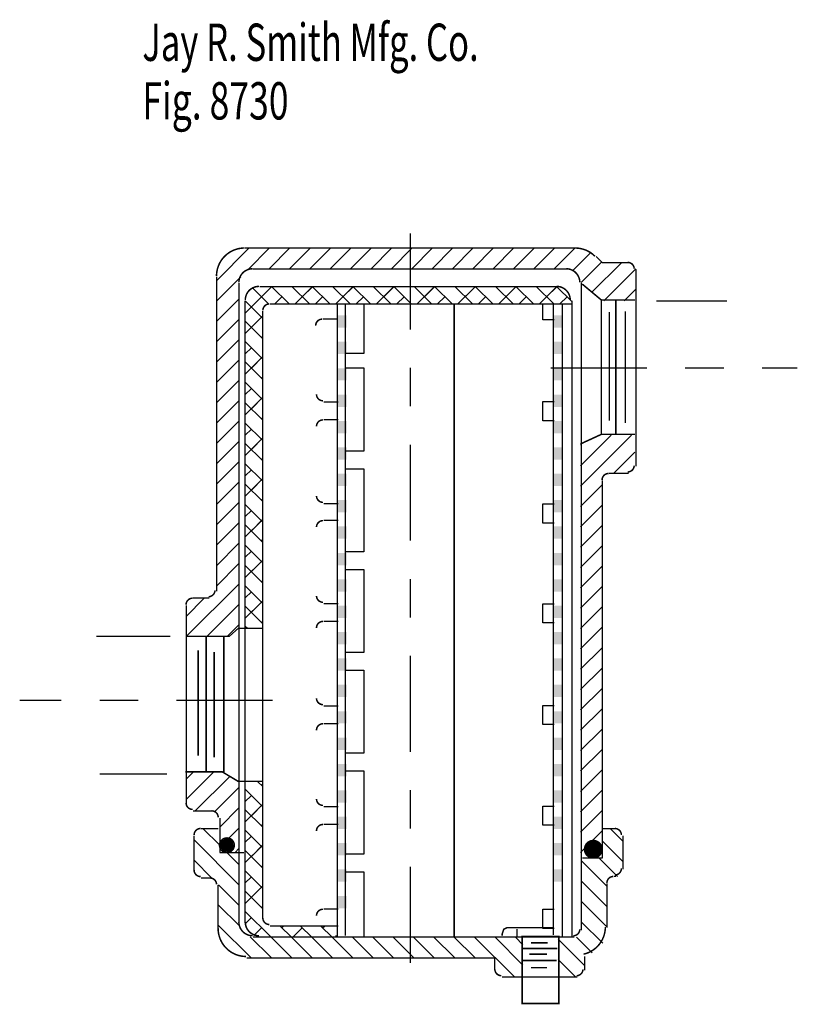
# Model space of a CAD drawing. Extents: x -1.16 to 0.87, y -1.33 to 1.24.
import ezdxf

# ---------------------------------------------------------------- set-up
doc = ezdxf.new("R2010")
doc.units = 0
doc.header["$MEASUREMENT"] = 0
doc.linetypes.add('LTYPE07', pattern=[0.402778, 0.25, -0.041667, 0.069444, -0.041667])
doc.linetypes.add('LTYPE08', pattern=[0.0625, 0.03125, -0.03125])
doc.layers.get('0').update_dxf_attribs({"linetype": 'CONTINUOUS'})
doc.layers.add('LAYER_1', color=7, linetype='CONTINUOUS')

msp = doc.modelspace()

# ---------------------------------------------------------------- hatches: boundary and pattern name
for points in [[(-0.3319, 0.4677), (-0.3081, 0.4677), (-0.3081, 0.4356), (-0.3319, 0.4356)], [(0.2306, 0.4677), (0.2544, 0.4677), (0.2544, 0.4356), (0.2306, 0.4356)], [(-0.3319, 0.399), (-0.3081, 0.399), (-0.3081, 0.3669), (-0.3319, 0.3669)], [(0.2306, 0.399), (0.2544, 0.399), (0.2544, 0.3669), (0.2306, 0.3669)], [(-0.3319, 0.3302), (-0.3081, 0.3302), (-0.3081, 0.2981), (-0.3319, 0.2981)], [(0.2306, 0.3302), (0.2544, 0.3302), (0.2544, 0.2981), (0.2306, 0.2981)], [(-0.3319, 0.2615), (-0.3081, 0.2615), (-0.3081, 0.2294), (-0.3319, 0.2294)], [(0.2306, 0.2615), (0.2544, 0.2615), (0.2544, 0.2294), (0.2306, 0.2294)], [(-0.3319, 0.1927), (-0.3081, 0.1927), (-0.3081, 0.1606), (-0.3319, 0.1606)], [(0.2306, 0.1927), (0.2544, 0.1927), (0.2544, 0.1606), (0.2306, 0.1606)], [(-0.3319, 0.124), (-0.3081, 0.124), (-0.3081, 0.0919), (-0.3319, 0.0919)], [(0.2306, 0.124), (0.2544, 0.124), (0.2544, 0.0919), (0.2306, 0.0919)], [(-0.3319, 0.0552), (-0.3081, 0.0552), (-0.3081, 0.0231), (-0.3319, 0.0231)], [(0.2306, 0.0552), (0.2544, 0.0552), (0.2544, 0.0231), (0.2306, 0.0231)], [(-0.3319, -0.0135), (-0.3081, -0.0135), (-0.3081, -0.0456), (-0.3319, -0.0456)], [(0.2306, -0.0135), (0.2544, -0.0135), (0.2544, -0.0456), (0.2306, -0.0456)], [(-0.3319, -0.0823), (-0.3081, -0.0823), (-0.3081, -0.1144), (-0.3319, -0.1144)], [(0.2306, -0.0823), (0.2544, -0.0823), (0.2544, -0.1144), (0.2306, -0.1144)], [(-0.3319, -0.151), (-0.3081, -0.151), (-0.3081, -0.1831), (-0.3319, -0.1831)], [(0.2306, -0.151), (0.2544, -0.151), (0.2544, -0.1831), (0.2306, -0.1831)], [(-0.3319, -0.2198), (-0.3081, -0.2198), (-0.3081, -0.2519), (-0.3319, -0.2519)], [(0.2306, -0.2198), (0.2544, -0.2198), (0.2544, -0.2519), (0.2306, -0.2519)], [(-0.3319, -0.2885), (-0.3081, -0.2885), (-0.3081, -0.3206), (-0.3319, -0.3206)], [(0.2306, -0.2885), (0.2544, -0.2885), (0.2544, -0.3206), (0.2306, -0.3206)], [(-0.3319, -0.3573), (-0.3081, -0.3573), (-0.3081, -0.3894), (-0.3319, -0.3894)], [(0.2306, -0.3573), (0.2544, -0.3573), (0.2544, -0.3894), (0.2306, -0.3894)], [(-0.3319, -0.426), (-0.3081, -0.426), (-0.3081, -0.4581), (-0.3319, -0.4581)], [(0.2306, -0.426), (0.2544, -0.426), (0.2544, -0.4581), (0.2306, -0.4581)], [(-0.3319, -0.4948), (-0.3081, -0.4948), (-0.3081, -0.5269), (-0.3319, -0.5269)], [(0.2306, -0.4948), (0.2544, -0.4948), (0.2544, -0.5269), (0.2306, -0.5269)], [(-0.3319, -0.5635), (-0.3081, -0.5635), (-0.3081, -0.5956), (-0.3319, -0.5956)], [(0.2306, -0.5635), (0.2544, -0.5635), (0.2544, -0.5956), (0.2306, -0.5956)], [(-0.3319, -0.6323), (-0.3081, -0.6323), (-0.3081, -0.6644), (-0.3319, -0.6644)], [(0.2306, -0.6323), (0.2544, -0.6323), (0.2544, -0.6644), (0.2306, -0.6644)], [(-0.3319, -0.701), (-0.3081, -0.701), (-0.3081, -0.7331), (-0.3319, -0.7331)], [(0.2306, -0.701), (0.2544, -0.701), (0.2544, -0.7331), (0.2306, -0.7331)], [(-0.3319, -0.7698), (-0.3081, -0.7698), (-0.3081, -0.8019), (-0.3319, -0.8019)], [(0.2306, -0.7698), (0.2544, -0.7698), (0.2544, -0.8019), (0.2306, -0.8019)], [(-0.3319, -0.8385), (-0.3081, -0.8385), (-0.3081, -0.8706), (-0.3319, -0.8706)], [(0.2306, -0.8385), (0.2544, -0.8385), (0.2544, -0.8706), (0.2306, -0.8706)], [(-0.3319, -0.9073), (-0.3081, -0.9073), (-0.3081, -0.9394), (-0.3319, -0.9394)], [(0.2306, -0.9073), (0.2544, -0.9073), (0.2544, -0.9394), (0.2306, -0.9394)], [(-0.3319, -0.976), (-0.3081, -0.976), (-0.3081, -1.0081), (-0.3319, -1.0081)], [(0.2306, -0.976), (0.2544, -0.976), (0.2544, -1.0081), (0.2306, -1.0081)], [(-0.3319, -1.0448), (-0.3081, -1.0448), (-0.3081, -1.0769), (-0.3319, -1.0769)]]:
    msp.add_hatch(color=256).paths.add_polyline_path(points, flags=0)

# ---------------------------------------------------------------- linework, layer by layer
at = {"layer": 'LAYER_1', "color": 7, "const_width": 0.00394}
for points in [[(-0.5741, 0.6433, 0.414214), (-0.6471, 0.5703, 0.414214)], [(0.3382, 0.622, 0.198912), (0.2865, 0.6433, 0.198912)], [(-0.5532, 0.5892, 0.414214), (-0.5888, 0.5536, 0.414214)], [(0.299, 0.5538, 0.414214), (0.2636, 0.5892, 0.414214)], [(0.4406, 0.5891, 0.414214), (0.4238, 0.6058, 0.414214)], [(-0.5366, 0.5433, 0.414214), (-0.5721, 0.5078, 0.414214)], [(0.274, 0.508, 0.414214), (0.2386, 0.5433, 0.414214)], [(-0.5095, 0.4975, 0.414214), (-0.5263, 0.4807, 0.414214)], [(-0.372, 0.4579, 0.414214), (-0.3888, 0.4411, 0.414214)], [(-0.3867, 0.262, 0.414214), (-0.3699, 0.2452, 0.414214)], [(-0.3699, 0.1954, 0.414214), (-0.3867, 0.1786, 0.414214)], [(0.4238, 0.0598, 0.414214), (0.4406, 0.0766, 0.414214)], [(0.3738, 0.0558, 0.414214), (0.3571, 0.0391, 0.414214)], [(-0.3867, -0.0026, 0.414214), (-0.3699, -0.0194, 0.414214)], [(-0.3699, -0.0671, 0.414214), (-0.3867, -0.0839, 0.414214)], [(-0.6678, -0.2652, 0.414214), (-0.651, -0.2484, 0.414214)], [(-0.7095, -0.2692, 0.414214), (-0.7263, -0.2859, 0.414214)], [(-0.3867, -0.263, 0.414214), (-0.3699, -0.2798, 0.414214)], [(-0.3699, -0.3296, 0.414214), (-0.3867, -0.3464, 0.414214)], [(-0.3867, -0.5297, 0.414214), (-0.3699, -0.5465, 0.414214)], [(-0.3699, -0.5962, 0.414214), (-0.3867, -0.613, 0.414214)], [(-0.3867, -0.7922, 0.414214), (-0.3699, -0.809, 0.414214)], [(-0.7263, -0.8026, 0.414214), (-0.7095, -0.8194, 0.414214)], [(-0.6427, -0.8401, 0.414214), (-0.6595, -0.8233, 0.414214)], [(-0.6887, -0.8692, 0.414214), (-0.7054, -0.8859, 0.414214)], [(-0.3699, -0.8587, 0.414214), (-0.3867, -0.8755, 0.414214)], [(0.4073, -0.8859, 0.414214), (0.3905, -0.8692, 0.414214)], [(0.3905, -0.9902, 0.414214), (0.4073, -0.9734, 0.414214)], [(-0.7054, -0.9776, 0.414214), (-0.6887, -0.9944, 0.414214)], [(-0.6469, -1.0151, 0.414214), (-0.6637, -0.9983, 0.414214)], [(0.3863, -0.9942, 0.414214), (0.3696, -1.0109, 0.414214)], [(-0.5263, -1.1026, 0.414214), (-0.5095, -1.1194, 0.414214)], [(-0.3699, -1.0796, 0.414214), (-0.3867, -1.0964, 0.414214)], [(-0.6429, -1.1297, 0.414214), (-0.5699, -1.2027, 0.414214)], [(-0.5888, -1.113, 0.414214), (-0.5532, -1.1486, 0.414214)], [(-0.5721, -1.113, 0.414214), (-0.5366, -1.1486, 0.414214)], [(0.3089, -1.1967, 0.349827), (0.3656, -1.1255, 0.349827)], [(0.2822, -1.1486, 0.414214), (0.299, -1.1318, 0.414214)], [(0.0779, -1.2359, 0.414214), (0.0947, -1.2527, 0.414214)], [(0.2905, -1.2527, 0.414214), (0.3073, -1.2359, 0.414214)]]:
    msp.add_lwpolyline(points, format="xyb", dxfattribs=at)
for points in [[(0.4426, 0.5078), (0.3551, 0.5078), (0.3051, 0.5495)], [(-0.3324, 0.4953), (-0.3324, -1.1505)], [(-0.3116, -1.1484), (-0.3116, 0.4995)], [(-0.0282, -1.1505), (-0.0282, 0.4995)], [(0.2301, 0.4995), (0.2301, -1.1464)], [(0.3551, 0.1599), (0.3551, 0.5078)], [(0.3926, 0.1578), (0.3926, 0.5078)], [(0.3759, 0.1932), (0.3759, 0.4766)], [(0.4176, 0.187), (0.4176, 0.4786)], [(0.4426, 0.1578), (0.3551, 0.1578), (0.3009, 0.1328)], [(-0.6741, -0.7193), (-0.6741, -0.3672)], [(-0.6282, -0.3672), (-0.6282, -0.7255)], [(-0.6949, -0.6797), (-0.6949, -0.4047)], [(-0.6532, -0.6839), (-0.6532, -0.4089)], [(-0.5282, -0.7464), (-0.5907, -0.7464), (-0.6324, -0.7214), (-0.7282, -0.7214)], [(0.2301, -1.1276), (0.1093, -1.1276), (0.1009, -1.1318), (0.0968, -1.1443), (0.0968, -1.1484)], [(0.1488, -1.1818), (0.2405, -1.1818)], [(0.2155, -1.1672), (0.1718, -1.1672)], [(0.2134, -1.1964), (0.1676, -1.1964)], [(0.1488, -1.213), (0.2384, -1.213)], [(0.2134, -1.2318), (0.1718, -1.2318)]]:
    msp.add_lwpolyline(points, dxfattribs=at)
at = {"layer": 'LAYER_1', "color": 7}
for points, const_width in [([(-0.6008, -0.9129, 1), (-0.6392, -0.9129, 1), (-0.6008, -0.9129, 1)], 0.00394), ([(-0.6114, -0.9129, 1), (-0.6286, -0.9129, 1), (-0.6114, -0.9129, 1)], 0.0172), ([(0.357, -0.9233, 1), (0.3113, -0.9233, 1), (0.357, -0.9233, 1)], 0.00394), ([(0.3446, -0.9233, 1), (0.3237, -0.9233, 1), (0.3446, -0.9233, 1)], 0.0209)]:
    msp.add_lwpolyline(points, format="xyb", close=True, dxfattribs=dict(at, const_width=const_width))
at = {"layer": 'LAYER_1', "color": 7, "const_width": 0.00394}
msp.add_lwpolyline([(0.1488, -1.1505), (0.2445, -1.1505), (0.2445, -1.3253), (0.1488, -1.3253)], close=True, dxfattribs=at)
at = {"layer": 'LAYER_1', "color": 7, "linetype": 'LTYPE07'}
for points in [[(-0.1429, 0.6808, 0), (-0.1429, -1.2983, 0)], [(0.2237, 0.3308, 0), (0.8654, 0.3308, 0)], [(-0.5013, -0.5358, 0), (-1.1596, -0.5358, 0)]]:
    msp.add_polyline3d(points, dxfattribs=at)
at = {"layer": 'LAYER_1', "color": 7}
for points in [[(-0.6471, 0.558, 0), (-0.5618, 0.6433, 0)], [(-0.5721, 0.6433, 0), (0.2885, 0.6433, 0)], [(-0.5658, 0.5863, 0), (-0.5088, 0.6433, 0)], [(-0.5099, 0.5892, 0), (-0.4557, 0.6433, 0)], [(-0.4569, 0.5892, 0), (-0.4027, 0.6433, 0)], [(-0.4038, 0.5892, 0), (-0.3497, 0.6433, 0)], [(-0.3508, 0.5892, 0), (-0.2966, 0.6433, 0)], [(-0.2978, 0.5892, 0), (-0.2436, 0.6433, 0)], [(-0.2447, 0.5892, 0), (-0.1906, 0.6433, 0)], [(-0.1917, 0.5892, 0), (-0.1375, 0.6433, 0)], [(-0.1387, 0.5892, 0), (-0.0845, 0.6433, 0)], [(-0.0856, 0.5892, 0), (-0.0315, 0.6433, 0)], [(-0.0326, 0.5892, 0), (0.0216, 0.6433, 0)], [(0.0204, 0.5892, 0), (0.0746, 0.6433, 0)], [(0.0735, 0.5892, 0), (0.1276, 0.6433, 0)], [(0.1265, 0.5892, 0), (0.1807, 0.6433, 0)], [(0.1795, 0.5892, 0), (0.2337, 0.6433, 0)], [(0.2326, 0.5892, 0), (0.2867, 0.6433, 0)], [(0.2818, 0.5854, 0), (0.3288, 0.6323, 0)], [(0.3415, 0.6214, 0), (0.3571, 0.6058, 0)], [(0.3029, 0.5534, 0), (0.3557, 0.6062, 0)], [(0.3298, 0.5273, 0), (0.4083, 0.6058, 0)], [(0.3571, 0.6058, 0), (0.4258, 0.6058, 0)], [(-0.6471, 0.505, 0), (-0.5836, 0.5685, 0)], [(-0.6471, 0.5683, 0), (-0.6471, -0.2504, 0)], [(-0.5513, 0.5892, 0), (0.2655, 0.5892, 0)], [(0.3614, 0.5058, 0), (0.4446, 0.589, 0)], [(0.4446, 0.5871, 0), (0.4446, 0.0746, 0)], [(-0.5888, 0.5517, 0), (-0.5888, -1.115, 0)], [(-0.5346, 0.5433, 0), (0.2405, 0.5433, 0)], [(-0.458, 0.4975, 0), (-0.5039, 0.5433, 0)], [(-0.405, 0.4975, 0), (-0.4508, 0.5433, 0)], [(-0.352, 0.4975, 0), (-0.3978, 0.5433, 0)], [(-0.2989, 0.4975, 0), (-0.3448, 0.5433, 0)], [(-0.2459, 0.4975, 0), (-0.2917, 0.5433, 0)], [(-0.1929, 0.4975, 0), (-0.2387, 0.5433, 0)], [(-0.1398, 0.4975, 0), (-0.1857, 0.5433, 0)], [(-0.0868, 0.4975, 0), (-0.1326, 0.5433, 0)], [(-0.0338, 0.4975, 0), (-0.0796, 0.5433, 0)], [(0.0193, 0.4975, 0), (-0.0266, 0.5433, 0)], [(0.0723, 0.4975, 0), (0.0265, 0.5433, 0)], [(0.1253, 0.4975, 0), (0.0795, 0.5433, 0)], [(0.1784, 0.4975, 0), (0.1325, 0.5433, 0)], [(0.2314, 0.4975, 0), (0.1856, 0.5433, 0)], [(0.2779, 0.504, 0), (0.2386, 0.5433, 0)], [(0.3029, 0.5518, 0), (0.3029, -1.1337, 0)], [(-0.5104, 0.4969, 0), (-0.5521, 0.5386, 0)], [(0.4144, 0.5058, 0), (0.4446, 0.536, 0)], [(-0.6471, 0.452, 0), (-0.5888, 0.5103, 0)], [(-0.5721, -1.115, 0), (-0.5721, 0.5058, 0)], [(-0.5263, 0.4597, 0), (-0.5721, 0.5055, 0)], [(-0.5075, 0.4975, 0), (0.2779, 0.4975, 0)], [(-0.2638, 0.4975, 0), (-0.2638, 0.3683, 0)], [(0.2029, 0.4558, 0), (0.2029, 0.4975, 0)], [(0.2529, 0.4975, 0), (0.2529, -1.1525, 0)], [(0.2779, 0.506, 0), (0.2779, -1.1504, 0)], [(0.4987, 0.5058, 0), (0.6821, 0.5058, 0)], [(-0.5263, -1.1046, 0), (-0.5263, 0.4788, 0)], [(-0.6471, 0.3989, 0), (-0.5888, 0.4573, 0)], [(-0.5263, 0.4066, 0), (-0.5721, 0.4525, 0)], [(-0.3325, 0.4579, 0), (-0.37, 0.4579, 0)], [(0.2321, 0.4558, 0), (0.2029, 0.4558, 0)], [(-0.6471, 0.3459, 0), (-0.5888, 0.4042, 0)], [(-0.5263, 0.3536, 0), (-0.5721, 0.3994, 0)], [(-0.2638, 0.3683, 0), (-0.3096, 0.3683, 0)], [(-0.6471, 0.2929, 0), (-0.5888, 0.3512, 0)], [(-0.5263, 0.3006, 0), (-0.5721, 0.3464, 0)], [(-0.3096, 0.3308, 0), (-0.2638, 0.3308, 0)], [(-0.2638, 0.3308, 0), (-0.2638, 0.1142, 0)], [(-0.6471, 0.2398, 0), (-0.5888, 0.2982, 0)], [(-0.5263, 0.2475, 0), (-0.5721, 0.2934, 0)], [(-0.6471, 0.1868, 0), (-0.5888, 0.2451, 0)], [(-0.5263, 0.1945, 0), (-0.5721, 0.2403, 0)], [(-0.3304, 0.2413, 0), (-0.3679, 0.2413, 0)], [(0.2029, 0.2433, 0), (0.2321, 0.2433, 0)], [(0.2029, 0.1933, 0), (0.2029, 0.2433, 0)], [(-0.6471, 0.1338, 0), (-0.5888, 0.1921, 0)], [(-0.5263, 0.1415, 0), (-0.5721, 0.1873, 0)], [(-0.3304, 0.1954, 0), (-0.3679, 0.1954, 0)], [(0.2321, 0.1933, 0), (0.2029, 0.1933, 0)], [(0.3008, 0.0231, 0), (0.4335, 0.1558, 0)], [(0.3008, 0.0761, 0), (0.3805, 0.1558, 0)], [(-0.6471, 0.0807, 0), (-0.5888, 0.1391, 0)], [(-0.5263, 0.0884, 0), (-0.5721, 0.1343, 0)], [(0.3008, 0.1292, 0), (0.3038, 0.1321, 0)], [(-0.2638, 0.1142, 0), (-0.3096, 0.1142, 0)], [(0.3866, 0.0558, 0), (0.4425, 0.1117, 0)], [(-0.6471, 0.0277, 0), (-0.5888, 0.086, 0)], [(-0.5263, 0.0354, 0), (-0.5721, 0.0812, 0)], [(-0.3096, 0.0683, 0), (-0.2638, 0.0683, 0)], [(-0.2638, 0.0683, 0), (-0.2638, -0.1483, 0)], [(0.4258, 0.0558, 0), (0.3758, 0.0558, 0)], [(-0.6471, -0.0253, 0), (-0.5888, 0.033, 0)], [(-0.5263, -0.0176, 0), (-0.5721, 0.0282, 0)], [(0.3571, 0.0371, 0), (0.3571, -0.8692, 0)], [(0.3008, -0.0299, 0), (0.356, 0.0253, 0)], [(-0.6471, -0.0784, 0), (-0.5888, -0.02, 0)], [(-0.5263, -0.0707, 0), (-0.5721, -0.0248, 0)], [(-0.3304, -0.0233, 0), (-0.3679, -0.0233, 0)], [(0.2029, -0.0233, 0), (0.2321, -0.0233, 0)], [(0.2029, -0.0733, 0), (0.2029, -0.0233, 0)], [(0.3008, -0.083, 0), (0.356, -0.0277, 0)], [(-0.6471, -0.1314, 0), (-0.5888, -0.0731, 0)], [(-0.3304, -0.0671, 0), (-0.3679, -0.0671, 0)], [(0.2321, -0.0733, 0), (0.2029, -0.0733, 0)], [(-0.5263, -0.1237, 0), (-0.5721, -0.0779, 0)], [(0.3008, -0.136, 0), (0.356, -0.0808, 0)], [(-0.6471, -0.1844, 0), (-0.5888, -0.1261, 0)], [(-0.5263, -0.1767, 0), (-0.5721, -0.1309, 0)], [(-0.2638, -0.1483, 0), (-0.3096, -0.1483, 0)], [(0.3008, -0.189, 0), (0.356, -0.1338, 0)], [(-0.6471, -0.2375, 0), (-0.5888, -0.1791, 0)], [(-0.5263, -0.2298, 0), (-0.5721, -0.1839, 0)], [(-0.3096, -0.1942, 0), (-0.2638, -0.1942, 0)], [(-0.2638, -0.1942, 0), (-0.2638, -0.4108, 0)], [(0.3008, -0.2421, 0), (0.356, -0.1868, 0)], [(-0.7258, -0.3692, 0), (-0.5888, -0.2322, 0)], [(-0.5263, -0.2828, 0), (-0.5721, -0.2369, 0)], [(0.3008, -0.2951, 0), (0.356, -0.2399, 0)], [(-0.7263, -0.3166, 0), (-0.6788, -0.2692, 0)], [(-0.6659, -0.2692, 0), (-0.7075, -0.2692, 0)], [(-0.7263, -0.2879, 0), (-0.7263, -0.8046, 0)], [(-0.6727, -0.3692, 0), (-0.5888, -0.2852, 0)], [(-0.5263, -0.3358, 0), (-0.5721, -0.29, 0)], [(-0.3304, -0.2837, 0), (-0.3679, -0.2837, 0)], [(0.2029, -0.2837, 0), (0.2321, -0.2837, 0)], [(0.2029, -0.3337, 0), (0.2029, -0.2837, 0)], [(0.3008, -0.3481, 0), (0.356, -0.2929, 0)], [(-0.3304, -0.3296, 0), (-0.3679, -0.3296, 0)], [(-0.6197, -0.3692, 0), (-0.5888, -0.3382, 0)], [(-0.5888, -0.3462, 0), (-0.6138, -0.3692, 0)], [(-0.5284, -0.3483, 0), (-0.5867, -0.3483, 0)], [(-0.5668, -0.3483, 0), (-0.5721, -0.343, 0)], [(0.2321, -0.3337, 0), (0.2029, -0.3337, 0)], [(0.3008, -0.4012, 0), (0.356, -0.3459, 0)], [(-0.7679, -0.3692, 0), (-0.9596, -0.3692, 0)], [(-0.6138, -0.3692, 0), (-0.7263, -0.3692, 0)], [(0.3008, -0.4542, 0), (0.356, -0.399, 0)], [(-0.2638, -0.4108, 0), (-0.3096, -0.4108, 0)], [(-0.3096, -0.4567, 0), (-0.2638, -0.4567, 0)], [(-0.2638, -0.4567, 0), (-0.2638, -0.6733, 0)], [(0.3008, -0.5072, 0), (0.356, -0.452, 0)], [(0.3008, -0.5603, 0), (0.356, -0.505, 0)], [(-0.3304, -0.5504, 0), (-0.3679, -0.5504, 0)], [(0.2029, -0.5483, 0), (0.2321, -0.5483, 0)], [(0.2029, -0.5983, 0), (0.2029, -0.5483, 0)], [(0.3008, -0.6133, 0), (0.356, -0.5581, 0)], [(-0.3304, -0.5962, 0), (-0.3679, -0.5962, 0)], [(0.2321, -0.5983, 0), (0.2029, -0.5983, 0)], [(0.3008, -0.6663, 0), (0.356, -0.6111, 0)], [(0.3008, -0.7193, 0), (0.356, -0.6641, 0)], [(-0.2638, -0.6733, 0), (-0.3096, -0.6733, 0)], [(0.3008, -0.7724, 0), (0.356, -0.7172, 0)], [(-0.7763, -0.7275, 0), (-0.9513, -0.7275, 0)], [(-0.7263, -0.7939, 0), (-0.6557, -0.7233, 0)], [(-0.7263, -0.7409, 0), (-0.7087, -0.7233, 0)], [(-0.7026, -0.8233, 0), (-0.6126, -0.7333, 0)], [(-0.3096, -0.7192, 0), (-0.2638, -0.7192, 0)], [(-0.2638, -0.7192, 0), (-0.2638, -0.9358, 0)], [(-0.6504, -0.8241, 0), (-0.5888, -0.7625, 0)], [(-0.5263, -0.8131, 0), (-0.5731, -0.7662, 0)], [(-0.5263, -0.7601, 0), (-0.5391, -0.7473, 0)], [(0.3008, -0.8254, 0), (0.356, -0.7702, 0)], [(-0.6388, -0.8655, 0), (-0.5888, -0.8155, 0)], [(-0.5263, -0.8661, 0), (-0.5731, -0.8193, 0)], [(-0.3304, -0.8129, 0), (-0.3679, -0.8129, 0)], [(0.2029, -0.8108, 0), (0.2321, -0.8108, 0)], [(0.2029, -0.8608, 0), (0.2029, -0.8108, 0)], [(-0.7075, -0.8233, 0), (-0.6575, -0.8233, 0)], [(-0.6388, -0.8421, 0), (-0.6388, -0.9317, 0)], [(0.3008, -0.8784, 0), (0.356, -0.8232, 0)], [(-0.6867, -0.8692, 0), (-0.6429, -0.8692, 0)], [(-0.6388, -0.9127, 0), (-0.6824, -0.8692, 0)], [(-0.6388, -0.9186, 0), (-0.5888, -0.8686, 0)], [(-0.3304, -0.8587, 0), (-0.3679, -0.8587, 0)], [(0.2321, -0.8608, 0), (0.2029, -0.8608, 0)], [(0.3571, -0.8587, 0), (0.3571, -0.9462, 0)], [(0.3571, -0.8692, 0), (0.3925, -0.8692, 0)], [(0.4112, -0.9021, 0), (0.3783, -0.8692, 0)], [(-0.7054, -0.9796, 0), (-0.7054, -0.8879, 0)], [(-0.5263, -0.9192, 0), (-0.5731, -0.8723, 0)], [(0.3008, -0.9315, 0), (0.356, -0.8763, 0)], [(0.4112, -0.8879, 0), (0.4112, -0.9754, 0)], [(-0.5888, -1.0158, 0), (-0.7054, -0.8991, 0)], [(-0.5988, -0.9317, 0), (-0.5888, -0.9216, 0)], [(0.4112, -0.9551, 0), (0.3571, -0.901, 0)], [(-0.6388, -0.9317, 0), (-0.5763, -0.9317, 0)], [(-0.5888, -0.9627, 0), (-0.6199, -0.9317, 0)], [(-0.5263, -0.9722, 0), (-0.5731, -0.9253, 0)], [(-0.2638, -0.9358, 0), (-0.3096, -0.9358, 0)], [(0.3571, -0.9462, 0), (0.306, -0.9462, 0)], [(0.3391, -0.9462, 0), (0.356, -0.9293, 0)], [(0.3971, -0.994, 0), (0.3493, -0.9462, 0)], [(-0.6593, -0.9983, 0), (-0.7054, -0.9521, 0)], [(0.3706, -1.0206, 0), (0.3029, -0.9529, 0)], [(-0.6617, -0.9983, 0), (-0.6867, -0.9983, 0)], [(-0.5263, -1.0252, 0), (-0.5731, -0.9784, 0)], [(-0.3096, -0.9817, 0), (-0.2638, -0.9817, 0)], [(-0.2638, -0.9817, 0), (-0.2638, -1.1504, 0)], [(0.3925, -0.9942, 0), (0.3883, -0.9942, 0)], [(-0.6429, -1.1317, 0), (-0.6429, -1.0171, 0)], [(-0.5888, -1.0688, 0), (-0.6419, -1.0157, 0)], [(0.3706, -1.0736, 0), (0.3029, -1.0059, 0)], [(0.3696, -1.0129, 0), (0.3696, -1.1275, 0)], [(-0.5263, -1.0783, 0), (-0.5731, -1.0314, 0)], [(-0.5876, -1.123, 0), (-0.6419, -1.0687, 0)], [(0.3706, -1.1266, 0), (0.3029, -1.0589, 0)], [(-0.5051, -1.1525, 0), (-0.5731, -1.0844, 0)], [(-0.3304, -1.0796, 0), (-0.3679, -1.0796, 0)], [(0.2029, -1.0796, 0), (0.2321, -1.0796, 0)], [(0.2029, -1.1296, 0), (0.2029, -1.0796, 0)], [(-0.558, -1.2056, 0), (-0.6419, -1.1218, 0)], [(-0.3304, -1.1233, 0), (-0.5075, -1.1233, 0)], [(-0.4521, -1.1525, 0), (-0.4812, -1.1233, 0)], [(-0.399, -1.1525, 0), (-0.4282, -1.1233, 0)], [(-0.346, -1.1525, 0), (-0.3752, -1.1233, 0)], [(0.3587, -1.1677, 0), (0.3029, -1.112, 0)], [(-0.505, -1.2056, 0), (-0.559, -1.1516, 0)], [(0.2841, -1.1525, 0), (-0.5513, -1.1525, 0)], [(-0.452, -1.2056, 0), (-0.5051, -1.1525, 0)], [(-0.3989, -1.2056, 0), (-0.4521, -1.1525, 0)], [(-0.3459, -1.2056, 0), (-0.399, -1.1525, 0)], [(-0.2929, -1.2056, 0), (-0.346, -1.1525, 0)], [(-0.2398, -1.2056, 0), (-0.293, -1.1525, 0)], [(-0.1868, -1.2056, 0), (-0.2399, -1.1525, 0)], [(-0.1338, -1.2056, 0), (-0.1869, -1.1525, 0)], [(-0.0807, -1.2056, 0), (-0.1339, -1.1525, 0)], [(-0.0277, -1.2056, 0), (-0.0808, -1.1525, 0)], [(0.0253, -1.2056, 0), (-0.0278, -1.1525, 0)], [(0.1294, -1.2567, 0), (0.0252, -1.1525, 0)], [(0.1508, -1.225, 0), (0.0783, -1.1525, 0)], [(0.1508, -1.172, 0), (0.1313, -1.1525, 0)], [(0.1362, -1.1504, 0), (0.1362, -1.1317, 0)], [(0.2321, -1.1296, 0), (0.2029, -1.1296, 0)], [(0.3314, -1.1935, 0), (0.2904, -1.1525, 0)], [(0.3112, -1.2263, 0), (0.2425, -1.1576, 0)], [(0.3112, -1.2025, 0), (0.3112, -1.2379, 0)], [(0.0779, -1.2067, 0), (-0.5679, -1.2067, 0)], [(0.0779, -1.2379, 0), (0.0779, -1.2067, 0)], [(0.2885, -1.2567, 0), (0.2425, -1.2106, 0)], [(0.2925, -1.2567, 0), (0.0966, -1.2567, 0)]]:
    msp.add_polyline3d(points, dxfattribs=at)
at = {"layer": 'LAYER_1', "color": 7, "linetype": 'LTYPE08'}
for points in [[(-0.5033, 0.5427, 0), (-0.5721, 0.4739, 0)], [(-0.5298, 0.5162, 0), (-0.5027, 0.5433, 0)], [(-0.4503, 0.5427, 0), (-0.4496, 0.5433, 0)], [(-0.3972, 0.5427, 0), (-0.4425, 0.4975, 0)], [(-0.4237, 0.5162, 0), (-0.3966, 0.5433, 0)], [(-0.3442, 0.5427, 0), (-0.3436, 0.5433, 0)], [(-0.2912, 0.5427, 0), (-0.3364, 0.4975, 0)], [(-0.3177, 0.5162, 0), (-0.2906, 0.5433, 0)], [(-0.2381, 0.5427, 0), (-0.2375, 0.5433, 0)], [(-0.1851, 0.5427, 0), (-0.2303, 0.4975, 0)], [(-0.2116, 0.5162, 0), (-0.1845, 0.5433, 0)], [(-0.1321, 0.5427, 0), (-0.1315, 0.5433, 0)], [(-0.079, 0.5427, 0), (-0.1243, 0.4975, 0)], [(-0.1055, 0.5162, 0), (-0.0784, 0.5433, 0)], [(-0.026, 0.5427, 0), (-0.0254, 0.5433, 0)], [(0.027, 0.5427, 0), (-0.0182, 0.4975, 0)], [(0.0005, 0.5162, 0), (0.0276, 0.5433, 0)], [(0.0801, 0.5427, 0), (0.0807, 0.5433, 0)], [(0.1331, 0.5427, 0), (0.0879, 0.4975, 0)], [(0.1066, 0.5162, 0), (0.1337, 0.5433, 0)], [(0.1861, 0.5427, 0), (0.1867, 0.5433, 0)], [(0.2392, 0.5427, 0), (0.1939, 0.4975, 0)], [(0.2127, 0.5162, 0), (0.2398, 0.5433, 0)], [(-0.4768, 0.5162, 0), (-0.4955, 0.4975, 0)], [(-0.3707, 0.5162, 0), (-0.3894, 0.4975, 0)], [(-0.2646, 0.5162, 0), (-0.2834, 0.4975, 0)], [(-0.1586, 0.5162, 0), (-0.1773, 0.4975, 0)], [(-0.0525, 0.5162, 0), (-0.0712, 0.4975, 0)], [(0.0536, 0.5162, 0), (0.0348, 0.4975, 0)], [(0.1596, 0.5162, 0), (0.1409, 0.4975, 0)], [(0.2657, 0.5162, 0), (0.247, 0.4975, 0)], [(-0.5298, 0.4632, 0), (-0.5721, 0.4209, 0)], [(-0.5563, 0.4367, 0), (-0.5263, 0.4667, 0)], [(-0.5298, 0.4101, 0), (-0.5263, 0.4137, 0)], [(-0.5563, 0.3836, 0), (-0.5721, 0.3679, 0)], [(-0.5563, 0.3306, 0), (-0.5263, 0.3607, 0)], [(-0.5298, 0.3571, 0), (-0.5721, 0.3148, 0)], [(-0.5298, 0.3041, 0), (-0.5263, 0.3076, 0)], [(-0.5563, 0.2776, 0), (-0.5721, 0.2618, 0)], [(-0.5298, 0.251, 0), (-0.5721, 0.2088, 0)], [(-0.5563, 0.2245, 0), (-0.5263, 0.2546, 0)], [(-0.5298, 0.198, 0), (-0.5263, 0.2016, 0)], [(-0.5563, 0.1715, 0), (-0.5721, 0.1557, 0)], [(-0.5298, 0.145, 0), (-0.5721, 0.1027, 0)], [(-0.5563, 0.1185, 0), (-0.5263, 0.1485, 0)], [(-0.5298, 0.0919, 0), (-0.5263, 0.0955, 0)], [(-0.5563, 0.0654, 0), (-0.5721, 0.0497, 0)], [(-0.5298, 0.0389, 0), (-0.5721, -0.0034, 0)], [(-0.5563, 0.0124, 0), (-0.5263, 0.0425, 0)], [(-0.5298, -0.0141, 0), (-0.5263, -0.0106, 0)], [(-0.5563, -0.0406, 0), (-0.5721, -0.0564, 0)], [(-0.5298, -0.0672, 0), (-0.5721, -0.1094, 0)], [(-0.5563, -0.0937, 0), (-0.5263, -0.0636, 0)], [(-0.5298, -0.1202, 0), (-0.5263, -0.1166, 0)], [(-0.5563, -0.1467, 0), (-0.5721, -0.1625, 0)], [(-0.5298, -0.1732, 0), (-0.5721, -0.2155, 0)], [(-0.5563, -0.1997, 0), (-0.5263, -0.1697, 0)], [(-0.5298, -0.2263, 0), (-0.5263, -0.2227, 0)], [(-0.5563, -0.2528, 0), (-0.5721, -0.2685, 0)], [(-0.5298, -0.2793, 0), (-0.5721, -0.3216, 0)], [(-0.5563, -0.3058, 0), (-0.5263, -0.2757, 0)], [(-0.5298, -0.3323, 0), (-0.5263, -0.3288, 0)], [(-0.5298, -0.7566, 0), (-0.5263, -0.753, 0)], [(-0.5563, -0.7831, 0), (-0.5731, -0.7999, 0)], [(-0.5298, -0.8096, 0), (-0.5731, -0.8529, 0)], [(-0.5563, -0.8361, 0), (-0.5263, -0.8061, 0)], [(-0.5298, -0.8627, 0), (-0.5263, -0.8591, 0)], [(-0.5563, -0.8892, 0), (-0.5731, -0.906, 0)], [(-0.5298, -0.9157, 0), (-0.5731, -0.959, 0)], [(-0.5563, -0.9422, 0), (-0.5263, -0.9121, 0)], [(-0.5298, -0.9687, 0), (-0.5263, -0.9652, 0)], [(-0.5563, -0.9952, 0), (-0.5731, -1.012, 0)], [(-0.5298, -1.0218, 0), (-0.5731, -1.0651, 0)], [(-0.5563, -1.0483, 0), (-0.5263, -1.0182, 0)], [(-0.5298, -1.0748, 0), (-0.5263, -1.0712, 0)], [(-0.5563, -1.1013, 0), (-0.5726, -1.1176, 0)], [(-0.5298, -1.1278, 0), (-0.5502, -1.1482, 0)], [(-0.4768, -1.1278, 0), (-0.4723, -1.1233, 0)], [(-0.4237, -1.1278, 0), (-0.4484, -1.1525, 0)], [(-0.3707, -1.1278, 0), (-0.3662, -1.1233, 0)], [(-0.3364, -1.1476, 0), (-0.3364, -1.1525, 0)]]:
    msp.add_polyline3d(points, dxfattribs=at)

# ---------------------------------------------------------------- texts
at = {"layer": 'LAYER_1', "color": 7}
for s, height, width, p in [('Jay R. Smith Mfg. Co.', 0.097222, 0.680272, (-0.8404, 1.1308)), ('Fig. 8730', 0.09722, 0.698413, (-0.8404, 0.9781))]:
    msp.add_text(s, height=height, dxfattribs=dict(at, width=width)).set_placement(p)

doc.saveas('drawing.dxf')
